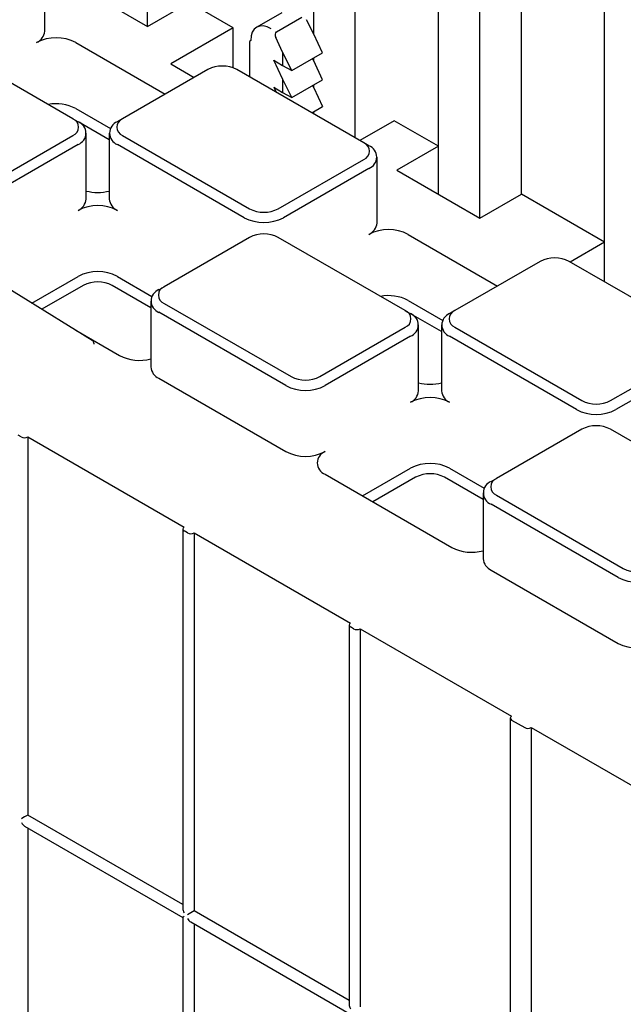
# Model space of a CAD drawing. Units: inches. Extents: x 0 to 176, y 0 to 136.
# Drawn here: x 130 to 133, y 104 to 108 of the extents above; entities that cross this region are included whole.
import ezdxf

# ---------------------------------------------------------------- set-up
doc = ezdxf.new("R2010")
doc.units = ezdxf.units.IN
doc.header["$LTSCALE"] = 16
doc.header["$MEASUREMENT"] = 0

msp = doc.modelspace()

# ---------------------------------------------------------------- linework, layer by layer
at = {"color": 7, "linetype": 'Continuous', "lineweight": 25}
for p, q in [((130.5345, 108.4247), (130.5345, 113.7314)), ((131.2416, 108.3921), (131.2416, 113.3232)), ((131.4184, 107.9502), (131.4184, 113.017)), ((131.9487, 107.6083), (131.9487, 112.915)), ((131.772, 107.9145), (131.772, 112.8129)), ((132.1255, 107.7104), (132.1255, 112.6088)), ((132.4791, 107.5063), (132.4791, 112.4047)), ((130.0967, 108.4043), (130.0967, 108.685)), ((130.181, 108.6288), (130.5345, 108.4247)), ((130.5345, 108.4247), (130.7113, 108.5268)), ((130.8991, 108.4183), (130.7113, 108.5268)), ((131.1053, 108.483), (130.9989, 108.4215)), ((131.0825, 108.4016), (131.1916, 108.4646)), ((131.2416, 108.3921), (131.2114, 108.4534)), ((130.8991, 108.4183), (130.634, 108.2653)), ((130.8991, 108.2483), (130.8991, 108.4183)), ((131.2792, 108.3125), (131.2416, 108.3921)), ((130.2291, 108.3561), (130.6096, 108.1365)), ((130.9688, 108.3581), (130.9688, 108.2098)), ((131.1091, 108.3156), (131.0798, 108.3774)), ((130.2168, 108.0316), (129.6767, 108.3434)), ((131.148, 108.2367), (131.1091, 108.3156)), ((131.1091, 108.3156), (131.1091, 108.2584)), ((131.148, 108.2367), (131.2792, 108.3125)), ((131.0714, 108.2809), (131.1091, 108.2584)), ((131.1091, 108.2012), (131.0714, 108.2809)), ((131.2416, 108.2778), (131.2367, 108.2879)), ((131.2416, 108.2778), (131.2416, 108.2907)), ((131.2792, 108.1981), (131.2416, 108.2778)), ((130.7913, 108.2413), (130.428, 108.0316)), ((130.634, 108.2653), (130.7334, 108.2079)), ((131.4542, 107.9296), (130.9141, 108.2413)), ((131.1091, 108.2584), (131.148, 108.2367)), ((131.1091, 108.2012), (131.1091, 108.1441)), ((131.148, 108.1224), (131.1091, 108.2012)), ((131.148, 108.1224), (131.2792, 108.1981)), ((131.0714, 108.1666), (131.1091, 108.1441)), ((131.0714, 108.1666), (131.0819, 108.1445)), ((131.1091, 108.1441), (131.148, 108.1224)), ((131.2367, 108.1736), (131.2416, 108.1635)), ((131.2416, 108.1635), (131.2416, 108.1764)), ((131.2416, 108.1635), (131.2792, 108.0838)), ((130.2291, 108.0754), (130.3764, 107.9904)), ((131.2331, 108.0572), (131.2792, 108.0838)), ((131.2395, 108.0535), (131.2367, 108.0592)), ((131.2416, 108.0523), (131.2416, 108.0621)), ((130.2168, 108.0316), (130.2389, 108.0189)), ((130.3713, 107.9423), (130.2425, 108.0167)), ((130.428, 108.0316), (130.4059, 108.0189)), ((131.5841, 108.0229), (131.4383, 107.9387)), ((131.772, 107.9145), (131.5841, 108.0229)), ((129.8535, 107.751), (130.2168, 107.9607)), ((130.2735, 107.69), (130.2735, 107.9706)), ((130.3713, 107.9706), (130.3713, 107.69)), ((130.428, 107.9607), (130.9681, 107.6489)), ((130.2389, 107.9224), (129.8756, 107.7127)), ((130.946, 107.6107), (130.4059, 107.9224)), ((131.4763, 107.9168), (131.4542, 107.9296)), ((131.772, 107.9145), (131.5952, 107.8124)), ((131.772, 107.7104), (131.772, 107.9145)), ((131.0909, 107.6489), (131.4542, 107.8587)), ((131.5109, 107.5879), (131.5109, 107.8686)), ((131.4763, 107.8204), (131.113, 107.6107)), ((131.5952, 107.8124), (131.9487, 107.6083)), ((131.9487, 107.6083), (132.1255, 107.7104)), ((132.4791, 107.5063), (132.1255, 107.7104)), ((130.9681, 107.527), (130.6048, 107.3173)), ((131.631, 107.2152), (131.0909, 107.527)), ((131.6433, 107.5397), (132.0238, 107.32)), ((132.4791, 107.5063), (132.3333, 107.4221)), ((132.4791, 107.3379), (132.4791, 107.5063)), ((130.2994, 107.088), (129.789, 107.4036)), ((132.2055, 107.4249), (131.8422, 107.2152)), ((132.8684, 107.1132), (132.3284, 107.4249)), ((130.0418, 107.2473), (130.2389, 107.3611)), ((130.4059, 107.3611), (130.5532, 107.276)), ((130.261, 107.3228), (130.0845, 107.2209)), ((130.5481, 107.2279), (130.3838, 107.3228)), ((130.5827, 107.3045), (130.6048, 107.3173)), ((130.5481, 107.2563), (130.5481, 106.9756)), ((130.6048, 107.2463), (131.1449, 106.9346)), ((131.6433, 107.259), (131.7906, 107.174)), ((131.1228, 106.8963), (130.5827, 107.2081)), ((131.631, 107.2152), (131.6531, 107.2024)), ((131.7855, 107.1259), (131.6567, 107.2003)), ((131.8422, 107.2152), (131.8201, 107.2024)), ((131.2677, 106.9346), (131.631, 107.1443)), ((131.6877, 106.8735), (131.6877, 107.1542)), ((131.7855, 107.1542), (131.7855, 106.8735)), ((131.8422, 107.1443), (132.3823, 106.8325)), ((130.2288, 107.1317), (130.4157, 107.0238)), ((131.6531, 107.106), (131.2898, 106.8963)), ((132.3602, 106.7942), (131.8201, 107.106)), ((130.3069, 107.0724), (130.3069, 107.0747)), ((132.5051, 106.8325), (132.8684, 107.0422)), ((132.8905, 107.004), (132.5272, 106.7942)), ((130.5827, 106.9274), (131.1228, 106.6156)), ((129.9972, 106.6778), (129.9833, 106.6858)), ((130.0251, 106.6778), (130.6904, 106.2937)), ((130.0251, 106.6778), (130.0251, 105.0688)), ((132.3823, 106.7106), (132.019, 106.5009)), ((133.0452, 106.3988), (132.5051, 106.7106)), ((131.2898, 106.5192), (131.8299, 106.2074)), ((131.4494, 106.4271), (131.6531, 106.5446)), ((131.6752, 106.5064), (131.4936, 106.4015)), ((131.9623, 106.4115), (131.798, 106.5064)), ((131.8201, 106.5446), (131.9674, 106.4596)), ((131.9969, 106.4881), (132.019, 106.5009)), ((131.9623, 106.4399), (131.9623, 106.1592)), ((132.019, 106.4299), (132.5591, 106.1182)), ((132.537, 106.0799), (131.9969, 106.3917)), ((130.6847, 106.2857), (130.6847, 104.672)), ((130.7043, 106.2696), (130.6904, 106.2776)), ((130.7322, 106.2696), (131.3975, 105.8855)), ((130.7322, 106.2696), (130.7322, 104.6606)), ((131.9969, 106.111), (132.537, 105.7992)), ((131.3918, 105.8775), (131.3918, 104.2638)), ((131.4114, 105.8614), (131.3975, 105.8694)), ((131.4393, 105.8614), (132.0838, 105.4894)), ((131.4393, 105.8614), (131.4393, 104.2524)), ((132.078, 105.4813), (132.078, 103.8676)), ((132.0838, 105.4733), (132.1394, 105.4411)), ((132.1673, 105.4411), (132.8117, 105.0691)), ((132.1673, 105.4411), (132.1673, 103.8322)), ((130.6847, 104.6881), (130.0251, 105.0688)), ((130.0112, 105.022), (130.6847, 104.6332)), ((130.0251, 105.014), (130.0251, 103.4357)), ((130.6847, 104.6332), (130.6847, 103.0389)), ((131.3918, 104.2799), (130.7322, 104.6606)), ((130.7183, 104.6138), (131.3918, 104.225)), ((130.7322, 104.6058), (130.7322, 103.0275))]:
    msp.add_line(p, q, dxfattribs=at)
for centre, radius, start, end in [((130.0376, 108.4102), 0.0594, 294.3722, 354.3084), ((130.1456, 108.1949), 0.1815, 62.6094, 117.3904), ((130.9765, 108.3575), 0.00771, 113.7254, 174.9483), ((130.8527, 108.1228), 0.1335, 62.6104, 117.3894), ((130.1456, 107.9137), 0.182, 62.6857, 100.8414), ((130.2033, 107.9962), 0.0379, 290.7809, 69.2171), ((130.2206, 107.9706), 0.0516, 290.7818, 69.2169), ((130.4242, 107.9706), 0.0516, 110.785, 249.2158), ((130.4415, 107.9962), 0.0379, 110.7852, 249.2154), ((131.4408, 107.8941), 0.0379, 290.7852, 69.2154), ((131.458, 107.8686), 0.0516, 290.7849, 69.2158), ((130.3224, 107.9132), 0.1951, 255.4805, 284.519), ((130.2144, 107.6959), 0.0594, 294.3745, 354.3023), ((130.4304, 107.6959), 0.0594, 185.695, 245.6253), ((130.3224, 107.4806), 0.1815, 62.6102, 117.3896), ((131.0295, 107.7675), 0.1335, 242.6104, 297.3894), ((131.0295, 107.7718), 0.1815, 242.6102, 297.3895), ((131.4518, 107.5938), 0.0594, 294.3805, 354.3001), ((131.5598, 107.3785), 0.1815, 62.6094, 117.391), ((131.0295, 107.4085), 0.1335, 62.6092, 117.3915), ((132.2669, 107.3064), 0.1335, 62.6087, 117.3911), ((130.3224, 107.1999), 0.1815, 62.6102, 117.3896), ((130.3224, 107.2042), 0.1335, 62.6103, 117.3895), ((130.601, 107.2563), 0.0516, 110.7818, 249.2169), ((130.6182, 107.2818), 0.0379, 110.781, 249.217), ((131.5598, 107.0973), 0.182, 62.6883, 100.8388), ((131.6175, 107.1798), 0.0379, 290.784, 69.2167), ((131.6348, 107.1542), 0.0516, 290.7835, 69.2171), ((131.8384, 107.1542), 0.0516, 110.783, 249.2178), ((131.8557, 107.1798), 0.0379, 110.7823, 249.2184), ((130.2912, 107.0747), 0.0156, 0, 58.2709), ((130.4996, 107.1865), 0.183, 242.6991, 285.3639), ((130.6072, 106.9815), 0.0594, 185.6952, 245.6252), ((131.2063, 107.0531), 0.1335, 242.6098, 297.39), ((131.2063, 107.0575), 0.1815, 242.6094, 297.3904), ((131.7366, 107.0968), 0.1951, 255.4774, 284.5232), ((131.6286, 106.8794), 0.0594, 294.3747, 354.3059), ((131.7366, 106.6642), 0.1815, 62.6091, 117.3907), ((131.8446, 106.8794), 0.0594, 185.6932, 245.6271), ((132.4437, 106.9511), 0.1335, 242.6097, 297.391), ((132.4437, 106.9554), 0.1815, 242.6098, 297.3906), ((132.4437, 106.592), 0.1335, 62.6097, 117.39), ((130.0112, 106.7047), 0.0303, 242.6113, 297.3871), ((131.2063, 106.7768), 0.1815, 242.6094, 297.3904), ((131.3081, 106.5674), 0.0516, 110.7829, 249.2178), ((131.7366, 106.3835), 0.1815, 62.6091, 117.3907), ((131.7366, 106.3878), 0.1335, 62.6087, 117.3911), ((132.0152, 106.4399), 0.0516, 110.7836, 249.2171), ((132.0325, 106.4654), 0.0379, 110.784, 249.2166), ((130.6935, 106.2857), 0.0086, 110.7861, 249.2186), ((130.7183, 106.2965), 0.0303, 242.6113, 297.3871), ((131.9138, 106.37), 0.183, 242.6985, 285.3652), ((132.0214, 106.1651), 0.0594, 185.6952, 245.6252), ((132.6205, 106.2367), 0.1335, 242.6101, 297.3905), ((132.6205, 106.2411), 0.1815, 242.6105, 297.3893), ((131.4006, 105.8775), 0.0086, 110.7901, 249.2145), ((131.4254, 105.8883), 0.0303, 242.6048, 297.3937), ((132.6205, 105.9604), 0.1815, 242.6105, 297.3893), ((132.0868, 105.4813), 0.00859, 110.7716, 249.2212), ((132.1534, 105.468), 0.0303, 242.6162, 297.3783)]:
    msp.add_arc(centre, radius, start, end, dxfattribs=at)
for centre, major_axis, ratio, start_param, end_param in [((131.0604, 108.3127), (-0.0611, 0.1091), 0.568498, 5.505275, 7.076071), ((131.0909, 108.3838), (-0.0074, 0.0183), 0.643699, 0.091268, 1.662064), ((130.0112, 105.0608), (0.0197, 0.0114), 0.00007, 0.785358, 2.356154), ((130.0112, 105.0447), (-0.0139, 0.0241), 0.577335, 1.570756, 2.356235), ((130.7043, 104.6606), (-0.0139, 0.0241), 0.577335, 0.785358, 1.570756), ((130.7043, 104.6446), (0.0197, 0.0114), 0.00007, 2.356154, 3.141633), ((130.7183, 104.6526), (0.0197, 0.0114), 0.00007, 0.785358, 2.356154), ((130.7183, 104.6365), (-0.0139, 0.0241), 0.577335, 1.570756, 2.356235), ((131.4114, 104.2524), (-0.0139, 0.0241), 0.577335, 0.785358, 1.570756)]:
    msp.add_ellipse(centre, major_axis=major_axis, ratio=ratio, start_param=start_param, end_param=end_param, dxfattribs=at)

doc.saveas('drawing.dxf')
